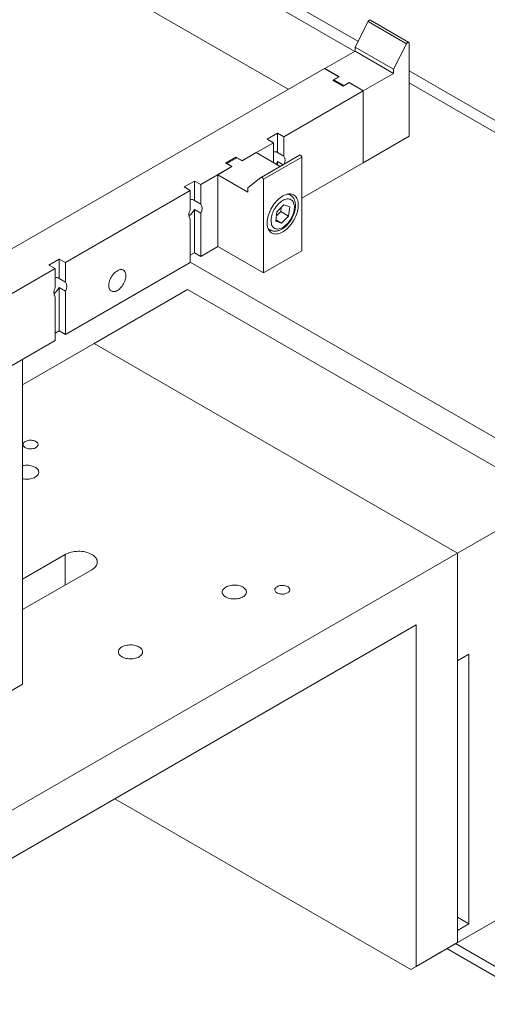
# Model space of a CAD drawing. Units: millimetres. Extents: x -447 to 415, y 5 to 325.
# Drawn here: x 328 to 333, y 168 to 177 of the extents above; entities that cross this region are included whole.
import ezdxf

# ---------------------------------------------------------------- set-up
doc = ezdxf.new("R2010")
doc.units = ezdxf.units.MM

msp = doc.modelspace()

# ---------------------------------------------------------------- linework, layer by layer
at = {"color": 7, "linetype": 'Continuous', "lineweight": 18}
for p, q in [((328.4325, 177.5552), (330.9074, 176.1265)), ((331.5424, 176.5627), (329.8304, 177.551)), ((331.5131, 176.4707), (329.7361, 177.4966)), ((331.6339, 176.7415), (331.5155, 176.5102)), ((331.9828, 176.5401), (331.6339, 176.7415)), ((332.0036, 176.5532), (331.6547, 176.7546)), ((332.0058, 175.6991), (332.0058, 176.5512)), ((331.5155, 176.4721), (331.2421, 176.3143)), ((331.8644, 176.3088), (331.5155, 176.5102)), ((331.5155, 176.5102), (331.5155, 176.4721)), ((331.8644, 176.2707), (331.5155, 176.4721)), ((331.9828, 176.5401), (331.8644, 176.3088)), ((331.2374, 176.317), (325.7338, 173.1398)), ((331.3694, 176.2408), (331.2374, 176.317)), ((331.3703, 176.2403), (331.2421, 176.3143)), ((331.8644, 176.3088), (331.8644, 176.2707)), ((337.6557, 173.0335), (332.0058, 176.2952)), ((331.3128, 176.2081), (331.3694, 176.2408)), ((331.3128, 176.2081), (331.4071, 176.1537)), ((331.3703, 176.2403), (331.3232, 176.213)), ((331.4156, 176.1597), (331.3232, 176.213)), ((331.3232, 176.2022), (331.3232, 176.213)), ((331.3694, 176.2397), (331.3694, 176.2408)), ((331.4071, 176.1537), (331.4637, 176.1864)), ((331.4627, 176.1869), (331.4156, 176.1597)), ((331.591, 176.1129), (331.4627, 176.1869)), ((331.4627, 176.1869), (331.4627, 176.1858)), ((331.591, 176.1129), (331.4637, 176.1864)), ((331.8644, 176.2707), (331.591, 176.1129)), ((337.5614, 172.9791), (332.0058, 176.1863)), ((330.8685, 175.6959), (331.591, 176.1129)), ((331.4156, 176.1597), (331.4156, 176.1586)), ((331.591, 175.4597), (331.591, 176.1129)), ((330.812, 175.7285), (330.7177, 175.6741)), ((330.7177, 175.6741), (330.7742, 175.6414)), ((330.812, 175.7285), (330.8685, 175.6959)), ((330.812, 175.5516), (330.812, 175.7285)), ((330.8685, 175.5189), (330.8685, 175.6959)), ((331.591, 175.4597), (332.0058, 175.6991)), ((330.4914, 175.4781), (330.7742, 175.6414)), ((330.7742, 175.6414), (330.7742, 175.4645)), ((330.4348, 175.5108), (330.3406, 175.4564)), ((330.3509, 175.4515), (330.4433, 175.5048)), ((330.4348, 175.5108), (330.4914, 175.4781)), ((330.4348, 175.4999), (330.4348, 175.5108)), ((330.4905, 175.4776), (330.4433, 175.5048)), ((330.4905, 175.4776), (330.6187, 175.5516)), ((330.8363, 175.426), (330.6187, 175.5516)), ((331.0113, 175.527), (330.6625, 175.3257)), ((330.6847, 175.3095), (331.0335, 175.5109)), ((330.812, 175.5516), (330.8685, 175.5189)), ((330.8622, 175.4409), (330.812, 175.4699)), ((330.812, 175.44), (330.812, 175.4699)), ((331.0335, 174.6589), (331.0335, 175.5109)), ((330.1143, 175.2604), (330.3971, 175.4237)), ((330.2698, 175.3502), (330.3981, 175.4243)), ((330.3406, 175.4564), (330.3971, 175.4237)), ((330.3981, 175.4243), (330.3509, 175.4515)), ((330.3509, 175.4515), (330.3509, 175.4504)), ((330.7742, 175.4645), (330.7733, 175.4624)), ((331.0335, 175.1379), (331.591, 175.4597)), ((330.0577, 175.2931), (329.9634, 175.2387)), ((330.0577, 175.2931), (330.1143, 175.2604)), ((330.0577, 175.1162), (330.0577, 175.2931)), ((330.2698, 174.697), (330.2698, 175.3502)), ((330.5433, 175.1924), (330.2698, 175.3502)), ((330.6616, 175.3251), (330.5433, 175.2305)), ((330.6847, 174.4575), (330.6847, 175.3095)), ((328.8863, 174.5515), (330.02, 175.206)), ((329.9634, 175.2387), (330.02, 175.206)), ((330.02, 175.206), (330.02, 175.0291)), ((330.1143, 175.0835), (330.1143, 175.2604)), ((330.5433, 175.2305), (330.5433, 175.1924)), ((330.0577, 175.1162), (330.1143, 175.0835)), ((330.9272, 175.1661), (330.9108, 175.1756)), ((330.1143, 175.0019), (330.0577, 175.0345)), ((330.0577, 174.6399), (330.0577, 175.0345)), ((330.8706, 175.0778), (330.8068, 175.0137)), ((330.8407, 175.0145), (330.846, 175.0531)), ((330.9229, 175.0578), (330.8706, 175.0778)), ((330.9114, 174.9737), (330.9229, 175.0578)), ((330.02, 174.9474), (330.02, 174.5528)), ((330.1143, 174.6072), (330.1143, 175.0019)), ((330.8068, 175.0137), (330.7953, 174.9296)), ((330.7966, 174.9391), (330.8476, 174.9096)), ((330.8015, 174.9751), (330.8407, 175.0145)), ((330.8407, 175.0145), (330.9114, 174.9737)), ((330.8476, 174.9096), (330.9114, 174.9737)), ((330.7275, 174.858), (330.7439, 174.8485)), ((330.7953, 174.9296), (330.8476, 174.9096)), ((330.1143, 174.6072), (330.2698, 174.697)), ((330.2698, 174.697), (330.6847, 174.4575)), ((328.8297, 174.5842), (328.7354, 174.5297)), ((328.8297, 174.5842), (328.8863, 174.5515)), ((328.8297, 174.4073), (328.8297, 174.5842)), ((330.02, 174.6181), (330.0577, 174.6399)), ((330.0577, 174.6399), (330.1143, 174.6072)), ((330.6847, 174.4575), (331.0335, 174.6589)), ((327.6583, 173.8426), (328.792, 174.4971)), ((328.7354, 174.5297), (328.792, 174.4971)), ((328.792, 174.4971), (328.792, 174.3202)), ((328.8863, 173.8983), (330.02, 174.5528)), ((328.8863, 174.3746), (328.8863, 174.5515)), ((341.262, 168.0666), (330.02, 174.5564)), ((328.8297, 174.4073), (328.8863, 174.3746)), ((328.8863, 174.2929), (328.8297, 174.3256)), ((328.8297, 173.9309), (328.8297, 174.3256)), ((329.9954, 174.3066), (329.1469, 173.8167)), ((329.9954, 174.3066), (333.2952, 172.4016)), ((328.792, 174.2385), (328.792, 173.8439)), ((328.8863, 173.8983), (328.8863, 174.2929)), ((328.792, 173.9092), (328.8297, 173.9309)), ((328.8297, 173.9309), (328.8863, 173.8983)), ((327.8233, 173.2846), (328.792, 173.8439)), ((328.4974, 173.4418), (329.1469, 173.8167)), ((332.4467, 171.9118), (329.1469, 173.8167)), ((328.4974, 173.6738), (328.4974, 170.7204)), ((333.2952, 172.4016), (332.4467, 171.9118)), ((327.6384, 169.136), (332.4467, 171.9118)), ((328.8852, 171.8995), (328.4974, 171.6756)), ((332.4467, 171.9118), (332.4467, 168.3734)), ((332.4467, 171.9118), (332.4467, 170.9319)), ((328.4974, 171.398), (329.1257, 171.7607)), ((332.0696, 171.2586), (327.6384, 168.7005)), ((332.0696, 168.1557), (332.0696, 171.2586)), ((332.5504, 170.9918), (332.4467, 170.9319)), ((332.5504, 168.5422), (332.5504, 170.9918)), ((327.0831, 169.904), (328.4974, 170.7204)), ((332.0224, 168.1285), (329.335, 169.6799)), ((332.4467, 168.3734), (333.2952, 168.8633)), ((333.1538, 168.7816), (332.211, 168.2373)), ((332.5504, 168.5422), (332.4467, 168.6021)), ((332.4467, 168.4823), (332.5504, 168.5422)), ((332.4467, 168.3734), (332.4467, 168.4823)), ((332.3996, 168.3462), (332.0224, 168.1285)), ((332.0696, 168.1557), (332.4467, 168.3734)), ((332.3053, 168.2918), (332.3996, 168.3462)), ((332.3496, 168.3174), (348.993, 158.7093)), ((332.4467, 168.3734), (332.3996, 168.3462)), ((332.211, 168.2373), (332.3053, 168.2918)), ((332.211, 168.2374), (332.211, 168.2373)), ((332.0224, 168.1285), (332.0696, 168.1557))]:
    msp.add_line(p, q, dxfattribs=at)
at = {"color": 1, "linetype": 'Continuous', "lineweight": 18}
for p, q in [((328.8852, 171.622), (328.8852, 171.8995)), ((332.4277, 168.3625), (348.993, 158.7995))]:
    msp.add_line(p, q, dxfattribs=at)
at = {"color": 7, "linetype": 'Continuous', "lineweight": 18, "flags": 128}
for points in [[(331.6547, 176.7546), (331.6523, 176.7554), (331.6492, 176.7553), (331.6459, 176.7542), (331.6426, 176.7521), (331.6393, 176.7492), (331.6364, 176.7456), (331.6339, 176.7415)], [(332.0058, 176.5512), (332.0037, 176.5531), (332.0011, 176.554), (331.9981, 176.5539), (331.9948, 176.5528), (331.9914, 176.5507), (331.9882, 176.5478), (331.9852, 176.5442), (331.9828, 176.5401)], [(331.0335, 175.5109), (331.0315, 175.5152), (331.0289, 175.5192), (331.0258, 175.5226), (331.0225, 175.5253), (331.0191, 175.5271), (331.0159, 175.5279), (331.0129, 175.5277), (331.0113, 175.527)], [(330.6847, 175.3095), (330.6826, 175.3138), (330.68, 175.3178), (330.677, 175.3212), (330.6737, 175.3239), (330.6703, 175.3257), (330.667, 175.3265), (330.6641, 175.3263), (330.6616, 175.3251)], [(330.8591, 175.157), (330.8469, 175.1494), (330.8349, 175.1406), (330.823, 175.1308), (330.8114, 175.1199), (330.8001, 175.1081), (330.7893, 175.0954), (330.779, 175.082), (330.7692, 175.0679), (330.7602, 175.0533), (330.7519, 175.0383), (330.7443, 175.0229), (330.7376, 175.0073), (330.7319, 174.9916), (330.727, 174.9759), (330.7232, 174.9603), (330.7203, 174.945), (330.7185, 174.9301), (330.7177, 174.9156), (330.718, 174.9017), (330.7193, 174.8885), (330.7216, 174.876), (330.725, 174.8645), (330.7293, 174.8539), (330.7346, 174.8443), (330.7409, 174.8358), (330.748, 174.8285), (330.7559, 174.8225), (330.7646, 174.8176), (330.774, 174.8141), (330.784, 174.812), (330.7946, 174.8111), (330.8057, 174.8117), (330.8171, 174.8135), (330.8289, 174.8167), (330.8409, 174.8212), (330.853, 174.827), (330.8652, 174.8341), (330.8773, 174.8423), (330.8893, 174.8516), (330.9011, 174.862), (330.9125, 174.8733), (330.9236, 174.8856), (330.9342, 174.8986), (330.9442, 174.9124), (330.9536, 174.9267), (330.9623, 174.9416), (330.9702, 174.9568), (330.9773, 174.9723), (330.9835, 174.988), (330.9889, 175.0037), (330.9932, 175.0193), (330.9966, 175.0348), (330.9989, 175.0499), (331.0002, 175.0646), (331.0005, 175.0788), (330.9997, 175.0924), (330.9979, 175.1052), (330.995, 175.1173), (330.9912, 175.1284), (330.9863, 175.1385), (330.9805, 175.1475), (330.9739, 175.1554), (330.9663, 175.1621), (330.958, 175.1675), (330.949, 175.1717), (330.9392, 175.1745), (330.9289, 175.176), (330.9181, 175.1762), (330.9068, 175.175), (330.8952, 175.1724), (330.8833, 175.1686), (330.8713, 175.1634), (330.8591, 175.157)], [(330.7558, 174.9063), (330.7587, 174.8963), (330.7626, 174.8872), (330.7674, 174.8791), (330.7732, 174.8722), (330.7798, 174.8666), (330.7873, 174.8621), (330.7954, 174.859), (330.8041, 174.8572), (330.8134, 174.8568), (330.8232, 174.8577), (330.8333, 174.86), (330.8437, 174.8636), (330.8542, 174.8685), (330.8648, 174.8747), (330.8753, 174.882), (330.8857, 174.8905), (330.8958, 174.8999), (330.9055, 174.9103), (330.9148, 174.9216), (330.9235, 174.9335), (330.9315, 174.9461), (330.9389, 174.9591), (330.9455, 174.9724), (330.9512, 174.986), (330.9559, 174.9997), (330.9598, 175.0133), (330.9626, 175.0267), (330.9644, 175.0397), (330.9651, 175.0523), (330.9648, 175.0644), (330.9635, 175.0757), (330.9611, 175.0862), (330.9577, 175.0958), (330.9533, 175.1044), (330.948, 175.1119), (330.9418, 175.1182), (330.9347, 175.1232), (330.927, 175.127), (330.9185, 175.1295), (330.9095, 175.1306), (330.8999, 175.1303), (330.89, 175.1287), (330.8797, 175.1257), (330.8692, 175.1215), (330.8587, 175.1159), (330.8481, 175.1092), (330.8377, 175.1013), (330.8274, 175.0923), (330.8175, 175.0824), (330.808, 175.0715), (330.799, 175.0599), (330.7906, 175.0477), (330.7829, 175.0349), (330.7759, 175.0217), (330.7698, 175.0082), (330.7645, 174.9946), (330.7602, 174.9809), (330.7569, 174.9674), (330.7546, 174.9542), (330.7533, 174.9413), (330.7531, 174.929), (330.7539, 174.9173), (330.7558, 174.9063)], [(329.3577, 174.2983), (329.3667, 174.3042), (329.3756, 174.3111), (329.3843, 174.3191), (329.3926, 174.3281), (329.4004, 174.3378), (329.4077, 174.3482), (329.4142, 174.3592), (329.4201, 174.3705), (329.425, 174.3821), (329.4291, 174.3938), (329.4322, 174.4054), (329.4343, 174.4168), (329.4353, 174.4278), (329.4353, 174.4382), (329.4343, 174.448), (329.4322, 174.4569), (329.4291, 174.465), (329.425, 174.472), (329.4201, 174.4778), (329.4142, 174.4825), (329.4077, 174.4858), (329.4004, 174.4879), (329.3926, 174.4886), (329.3843, 174.4879), (329.3756, 174.4859), (329.3667, 174.4826), (329.3577, 174.478), (329.3486, 174.4722), (329.3397, 174.4652), (329.3311, 174.4572), (329.3228, 174.4483), (329.3149, 174.4385), (329.3077, 174.4281), (329.3011, 174.4171), (329.2953, 174.4058), (329.2903, 174.3942), (329.2863, 174.3825), (329.2832, 174.3709), (329.2811, 174.3595), (329.28, 174.3486), (329.28, 174.3381), (329.2811, 174.3283), (329.2832, 174.3194), (329.2863, 174.3114), (329.2903, 174.3044), (329.2953, 174.2985), (329.3011, 174.2939), (329.3077, 174.2905), (329.3149, 174.2884), (329.3228, 174.2877), (329.3311, 174.2884), (329.3397, 174.2904), (329.3486, 174.2937), (329.3577, 174.2983)], [(328.5211, 172.9262), (328.5144, 172.9217), (328.509, 172.9167), (328.5049, 172.9113), (328.5023, 172.9056), (328.5011, 172.8998), (328.5015, 172.8939), (328.5034, 172.8881), (328.5068, 172.8825), (328.5115, 172.8773), (328.5176, 172.8725), (328.5248, 172.8684), (328.533, 172.8649), (328.5421, 172.8621), (328.5517, 172.8602), (328.5617, 172.8591), (328.572, 172.8589), (328.5821, 172.8595), (328.592, 172.861), (328.6013, 172.8634), (328.61, 172.8665), (328.6177, 172.8704), (328.6244, 172.8749), (328.6298, 172.8798), (328.6339, 172.8852), (328.6365, 172.8909), (328.6377, 172.8968), (328.6373, 172.9027), (328.6354, 172.9085), (328.632, 172.9141), (328.6273, 172.9193), (328.6212, 172.924), (328.614, 172.9282), (328.6058, 172.9317), (328.5967, 172.9344), (328.5871, 172.9364), (328.5771, 172.9375), (328.5668, 172.9377), (328.5567, 172.937), (328.5468, 172.9355), (328.5375, 172.9332), (328.5288, 172.93), (328.5211, 172.9262)], [(328.4974, 172.5867), (328.5056, 172.5852), (328.5181, 172.5837), (328.5308, 172.5831), (328.5436, 172.5833), (328.5563, 172.5844), (328.5686, 172.5863), (328.5805, 172.589), (328.5918, 172.5925), (328.6023, 172.5967), (328.6118, 172.6016), (328.6203, 172.6072), (328.6277, 172.6132), (328.6337, 172.6197), (328.6385, 172.6266), (328.6418, 172.6337), (328.6436, 172.641), (328.644, 172.6484), (328.6429, 172.6558), (328.6403, 172.663), (328.6363, 172.67), (328.6309, 172.6767), (328.6242, 172.683), (328.6162, 172.6888), (328.6072, 172.694), (328.5971, 172.6986), (328.5862, 172.7024), (328.5747, 172.7056), (328.5625, 172.7079), (328.55, 172.7094), (328.5372, 172.71), (328.5245, 172.7098), (328.5118, 172.7087), (328.4994, 172.7068), (328.4974, 172.7064)], [(329.1257, 171.7607), (329.1365, 171.7677), (329.1462, 171.7751), (329.1547, 171.7831), (329.1617, 171.7915), (329.1674, 171.8003), (329.1716, 171.8093), (329.1742, 171.8185), (329.1754, 171.8278), (329.175, 171.8371), (329.1731, 171.8464), (329.1697, 171.8555), (329.1647, 171.8644), (329.1584, 171.873), (329.1506, 171.8812), (329.1415, 171.889), (329.1312, 171.8962), (329.1198, 171.9028), (329.1073, 171.9087), (329.0939, 171.9139), (329.0797, 171.9184), (329.0649, 171.9221), (329.0494, 171.9249), (329.0336, 171.9269), (329.0176, 171.928), (329.0014, 171.9283), (328.9853, 171.9276), (328.9693, 171.926), (328.9537, 171.9236), (328.9385, 171.9204), (328.924, 171.9163), (328.9102, 171.9114), (328.8972, 171.9058), (328.8852, 171.8995)], [(330.3419, 171.6029), (330.3334, 171.5974), (330.326, 171.5913), (330.32, 171.5848), (330.3152, 171.578), (330.3119, 171.5708), (330.3101, 171.5635), (330.3097, 171.5562), (330.3108, 171.5488), (330.3134, 171.5416), (330.3174, 171.5346), (330.3228, 171.5279), (330.3296, 171.5216), (330.3375, 171.5158), (330.3465, 171.5106), (330.3566, 171.506), (330.3675, 171.5021), (330.379, 171.499), (330.3912, 171.4967), (330.4037, 171.4952), (330.4165, 171.4945), (330.4292, 171.4947), (330.4419, 171.4958), (330.4543, 171.4977), (330.4661, 171.5005), (330.4774, 171.504), (330.4879, 171.5082), (330.4974, 171.5131), (330.5059, 171.5186), (330.5133, 171.5247), (330.5194, 171.5312), (330.5241, 171.538), (330.5274, 171.5452), (330.5292, 171.5525), (330.5296, 171.5599), (330.5285, 171.5672), (330.5259, 171.5744), (330.5219, 171.5815), (330.5165, 171.5881), (330.5098, 171.5944), (330.5018, 171.6002), (330.4928, 171.6054), (330.4828, 171.61), (330.4719, 171.6139), (330.4603, 171.617), (330.4481, 171.6193), (330.4356, 171.6208), (330.4229, 171.6215), (330.4101, 171.6213), (330.3974, 171.6202), (330.3851, 171.6183), (330.3732, 171.6156), (330.3619, 171.6121), (330.3514, 171.6078), (330.3419, 171.6029)], [(330.8074, 171.6063), (330.8007, 171.6018), (330.7953, 171.5968), (330.7912, 171.5914), (330.7886, 171.5857), (330.7874, 171.5799), (330.7878, 171.574), (330.7897, 171.5682), (330.7931, 171.5626), (330.7979, 171.5574), (330.8039, 171.5527), (330.8111, 171.5485), (330.8194, 171.545), (330.8284, 171.5423), (330.838, 171.5403), (330.8481, 171.5392), (330.8583, 171.539), (330.8684, 171.5397), (330.8783, 171.5412), (330.8876, 171.5435), (330.8963, 171.5467), (330.904, 171.5505), (330.9107, 171.555), (330.9161, 171.56), (330.9202, 171.5654), (330.9229, 171.5711), (330.924, 171.5769), (330.9236, 171.5828), (330.9217, 171.5886), (330.9183, 171.5942), (330.9136, 171.5994), (330.9075, 171.6041), (330.9003, 171.6083), (330.8921, 171.6118), (330.883, 171.6146), (330.8734, 171.6165), (330.8634, 171.6176), (330.8532, 171.6178), (330.843, 171.6172), (330.8331, 171.6157), (330.8238, 171.6133), (330.8151, 171.6102), (330.8074, 171.6063)], [(329.3991, 171.0586), (329.3906, 171.0531), (329.3832, 171.0471), (329.3772, 171.0406), (329.3724, 171.0337), (329.3691, 171.0266), (329.3673, 171.0193), (329.3669, 171.0119), (329.368, 171.0045), (329.3706, 170.9973), (329.3746, 170.9903), (329.38, 170.9836), (329.3867, 170.9773), (329.3947, 170.9715), (329.4037, 170.9663), (329.4138, 170.9617), (329.4246, 170.9578), (329.4362, 170.9547), (329.4484, 170.9524), (329.4609, 170.9509), (329.4737, 170.9503), (329.4864, 170.9505), (329.4991, 170.9515), (329.5115, 170.9535), (329.5233, 170.9562), (329.5346, 170.9597), (329.5451, 170.9639), (329.5546, 170.9688), (329.5631, 170.9743), (329.5705, 170.9804), (329.5765, 170.9869), (329.5813, 170.9938), (329.5846, 171.0009), (329.5864, 171.0082), (329.5868, 171.0156), (329.5857, 171.0229), (329.5831, 171.0302), (329.5791, 171.0372), (329.5737, 171.0439), (329.567, 171.0502), (329.559, 171.0559), (329.55, 171.0612), (329.5399, 171.0658), (329.5291, 171.0696), (329.5175, 171.0727), (329.5053, 171.0751), (329.4928, 171.0766), (329.4801, 171.0772), (329.4673, 171.077), (329.4546, 171.0759), (329.4423, 171.074), (329.4304, 171.0713), (329.4191, 171.0678), (329.4086, 171.0635), (329.3991, 171.0586)]]:
    msp.add_lwpolyline(points, dxfattribs=at)
at = {"color": 7, "linetype": 'Continuous', "lineweight": 18}
for centre, radius, start, end in [((330.7895, 175.5244), 0.0353, 50.51981, 115.65975), ((330.6823, 175.5312), 0.1434, 324.35624, 334.71196), ((330.8103, 175.4795), 0.0703, 332.47374, 34.12481), ((330.0353, 175.0889), 0.0353, 50.51981, 115.65975), ((330.0819, 174.9883), 0.0742, 146.60377, 213.39623), ((329.9444, 175.0853), 0.1241, 300.94497, 335.87005), ((330.0524, 175.0427), 0.0742, 326.60377, 33.39623), ((328.8073, 174.38), 0.0353, 50.51981, 115.65975), ((328.8539, 174.2793), 0.0742, 146.60377, 213.39623), ((328.7164, 174.3763), 0.1241, 300.94497, 335.87005), ((328.8243, 174.3338), 0.0742, 326.60377, 33.39623)]:
    msp.add_arc(centre, radius, start, end, dxfattribs=at)
at = {"color": 1, "linetype": 'Continuous', "lineweight": 18}
for centre, start, end in [((330.8953, 175.1103), 60.22599, 83.6835), ((330.7762, 174.904), 216.32072, 239.75062)]:
    msp.add_arc(centre, 0.0642, start, end, dxfattribs=at)
at = {"color": 7, "linetype": 'Continuous', "lineweight": 18}
msp.add_open_spline([(330.7439, 174.8487), (330.7459, 174.8475), (330.7509, 174.8446), (330.7596, 174.8413), (330.7698, 174.8386), (330.7805, 174.8371), (330.7915, 174.8369), (330.8027, 174.8379), (330.8143, 174.8401), (330.826, 174.8436), (330.8379, 174.8484), (330.8498, 174.8544), (330.8615, 174.8615), (330.8731, 174.8698), (330.8843, 174.879), (330.8952, 174.8892), (330.9055, 174.9001), (330.9154, 174.9118), (330.9247, 174.9242), (330.9334, 174.9371), (330.9414, 174.9505), (330.9486, 174.9643), (330.9551, 174.9784), (330.9608, 174.9928), (330.9655, 175.0072), (330.9694, 175.0217), (330.9723, 175.0362), (330.9742, 175.0505), (330.9751, 175.0646), (330.9748, 175.0785), (330.9735, 175.0918), (330.9709, 175.1047), (330.9673, 175.1168), (330.9625, 175.128), (330.9566, 175.1383), (330.9498, 175.1475), (330.9421, 175.1554), (330.9345, 175.1616), (330.9293, 175.1647), (330.9271, 175.1659)], degree=3, knots=[0, 0, 0, 0, 0.016144, 0.040979, 0.065833, 0.090907, 0.116381, 0.142394, 0.169022, 0.196262, 0.22403, 0.252186, 0.280573, 0.309051, 0.337504, 0.365891, 0.394197, 0.422425, 0.450589, 0.478711, 0.506812, 0.534919, 0.56305, 0.591229, 0.619483, 0.647836, 0.676311, 0.704923, 0.733673, 0.76254, 0.79145, 0.820261, 0.848792, 0.876847, 0.904264, 0.930968, 0.95699, 0.982445, 1, 1, 1, 1], dxfattribs=at)

doc.saveas('drawing.dxf')
